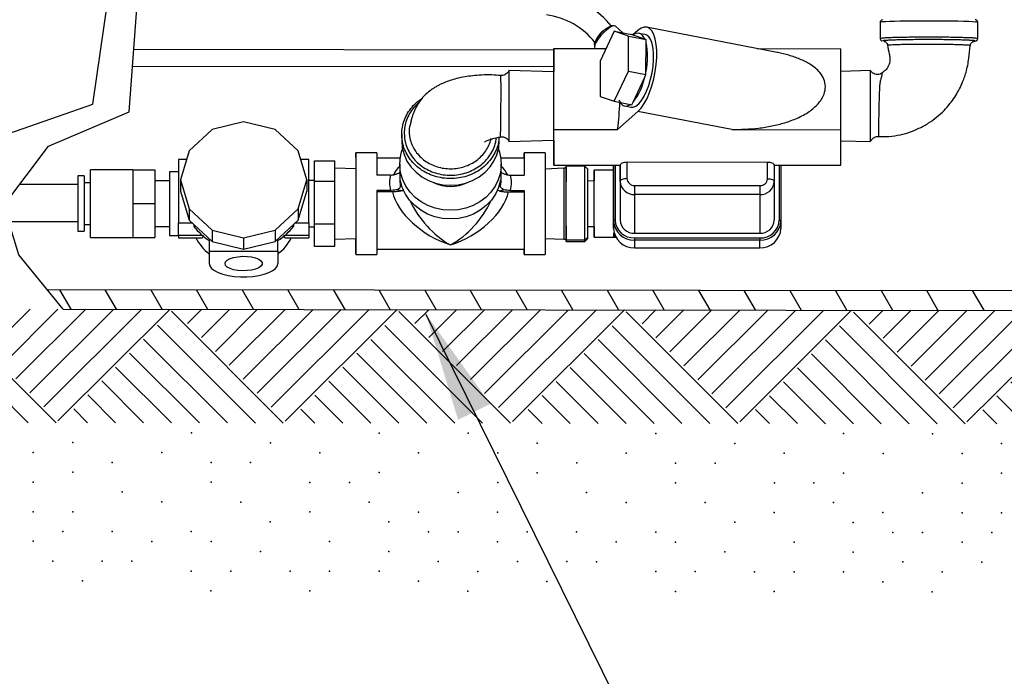
# Model space of a CAD drawing. Extents: x -143 to 2, y -145 to -36.
# Drawn here: x -38 to -25, y -77 to -69 of the extents above; entities that cross this region are included whole.
import ezdxf

# ---------------------------------------------------------------- set-up
doc = ezdxf.new("R2010")
doc.units = 0
doc.header["$LTSCALE"] = 1.5
doc.header["$MEASUREMENT"] = 0
doc.layers.get('0').update_dxf_attribs({"linetype": 'CONTINUOUS'})
doc.layers.add('DIM1', color=4, linetype='CONTINUOUS')
doc.styles.add('SIMPLEX', font='simplex')
doc.dimstyles.get("Standard").update_dxf_attribs({"dimtxt": 0.18, "dimasz": 0.18, "dimexe": 0.18, "dimexo": 0.0625, "dimgap": 0.09, "dimtad": 0, "dimtih": 1, "dimtoh": 1, "dimdec": 4, "dimzin": 0, "dimdsep": 46, "dimtxsty": 'Standard', "dimcen": 0.09, "dimadec": 0, "dimazin": 0, "dimtfac": 1, "dimtdec": 4, "dimtofl": 0, "dimtmove": 0, "dimatfit": 3, "dimfxl": 0, "dimtolj": 1, "dimtzin": 0, "dimarcsym": 0})

# ---------------------------------------------------------------- blocks, each defined once
blk = doc.blocks.new('HATCH1')
for p, q in [((0, 0.7071), (0.7071, 0)), ((0.1768, 0.7071), (0.7955, 0.0884)), ((0.3536, 0.7071), (0.8839, 0.1768)), ((0.5303, 0.7071), (0.9723, 0.2652)), ((0.7071, 0.7071), (1.0607, 0.3536)), ((0.8839, 0.7071), (1.149, 0.4419)), ((1.0607, 0.7071), (1.2374, 0.5303)), ((1.2374, 0.7071), (1.3258, 0.6187))]:
    blk.add_line(p, q)

msp = doc.modelspace()

# ---------------------------------------------------------------- linework, layer by layer
for p, q in [((-30.363, -68.836), (-30.394, -68.838)), ((-30.25, -68.926), (-30.344, -68.84)), ((-28.299, -69.175), (-29.95, -68.852)), ((-26.995, -68.794), (-26.995, -68.995)), ((-25.761, -68.995), (-25.761, -68.794)), ((-30.359, -68.904), (-30.538, -69.286)), ((-30.181, -68.966), (-30.359, -68.904)), ((-30.359, -68.904), (-30.136, -68.948)), ((-30.181, -69.41), (-30.181, -68.966)), ((-30.181, -68.966), (-29.957, -69.009)), ((-30.121, -68.953), (-30.136, -68.948)), ((-30.059, -68.894), (-30.124, -68.952)), ((-29.973, -69.004), (-30.121, -68.953)), ((-29.969, -68.947), (-30.047, -68.932)), ((-31.124, -69.124), (-30.463, -69.125)), ((-31.124, -69.124), (-31.124, -69.419)), ((-30.61, -69.076), (-30.61, -69.107)), ((-29.957, -69.009), (-29.973, -69.004)), ((-29.958, -69.414), (-29.957, -69.048)), ((-29.957, -69.048), (-29.957, -69.009)), ((-25.793, -69.029), (-25.797, -69.027)), ((-28.552, -69.125), (-27.494, -69.126)), ((-30.538, -69.286), (-30.538, -69.73)), ((-31.124, -69.419), (-31.691, -69.402)), ((-30.36, -69.791), (-30.181, -69.41)), ((-30.181, -69.41), (-29.958, -69.453)), ((-30.121, -69.802), (-29.973, -69.487)), ((-29.973, -69.487), (-29.958, -69.453)), ((-29.958, -69.453), (-29.958, -69.414)), ((-27.117, -69.404), (-27.494, -69.415)), ((-30.538, -69.73), (-30.36, -69.791)), ((-30.36, -69.791), (-30.137, -69.835)), ((-30.226, -69.851), (-30.149, -69.866)), ((-30.137, -69.835), (-30.121, -69.802)), ((-30.317, -70.151), (-30.059, -69.92)), ((-28.873, -70.151), (-30.059, -69.92)), ((-33.048, -70.21), (-33.048, -70.294)), ((-31.125, -70.6), (-31.124, -70.151)), ((-31.124, -70.151), (-30.317, -70.151)), ((-28.873, -70.151), (-27.495, -70.152)), ((-27.495, -70.601), (-27.495, -70.152)), ((-31.813, -70.294), (-31.813, -70.246)), ((-31.692, -70.301), (-31.124, -70.284)), ((-31.124, -70.284), (-31.125, -70.6)), ((-27.495, -70.291), (-27.117, -70.303)), ((-33.363, -70.445), (-33.627, -70.445)), ((-31.234, -70.446), (-31.498, -70.446)), ((-34.152, -71.629), (-34.152, -70.546)), ((-34.152, -70.547), (-33.895, -70.547)), ((-34.152, -71.628), (-34.152, -70.547)), ((-33.895, -70.803), (-33.895, -70.547)), ((-33.068, -70.513), (-33.363, -70.513)), ((-33.073, -70.588), (-33.073, -70.766)), ((-31.498, -70.514), (-31.794, -70.514)), ((-31.788, -70.766), (-31.788, -70.588)), ((-31.125, -70.6), (-30.284, -70.6)), ((-30.967, -70.628), (-30.967, -70.613)), ((-30.731, -70.613), (-30.967, -70.613)), ((-30.731, -70.613), (-30.699, -70.645)), ((-30.37, -70.6), (-30.37, -71.402)), ((-30.37, -71.306), (-30.37, -70.6)), ((-30.348, -70.6), (-30.349, -71.297)), ((-30.284, -70.807), (-30.284, -70.6)), ((-30.284, -70.6), (-30.284, -71.297)), ((-28.421, -70.565), (-30.198, -70.564)), ((-30.198, -70.564), (-30.198, -70.771)), ((-28.421, -70.772), (-28.421, -70.565)), ((-28.335, -70.601), (-27.495, -70.601)), ((-28.335, -70.601), (-28.335, -70.807)), ((-28.271, -71.298), (-28.271, -70.601)), ((-28.25, -70.601), (-28.25, -71.307)), ((-33.627, -70.646), (-33.895, -70.638)), ((-33.191, -70.726), (-33.363, -70.726)), ((-31.671, -70.726), (-31.498, -70.726)), ((-30.995, -70.639), (-31.234, -70.65)), ((-30.967, -70.639), (-30.995, -70.639)), ((-30.37, -70.665), (-30.612, -70.665)), ((-34.152, -70.803), (-33.895, -70.803)), ((-33.895, -71.344), (-33.895, -70.803)), ((-33.064, -70.867), (-33.064, -70.795)), ((-31.797, -70.868), (-31.797, -70.796)), ((-30.612, -70.8), (-30.699, -70.802)), ((-30.284, -70.807), (-30.284, -71.297)), ((-30.102, -70.858), (-28.518, -70.859)), ((-28.335, -70.807), (-28.336, -71.298)), ((-33.191, -70.92), (-33.364, -70.92)), ((-33.166, -70.938), (-33.364, -70.938)), ((-33.045, -70.925), (-33.1, -70.911)), ((-31.817, -70.926), (-31.762, -70.911)), ((-31.696, -70.939), (-31.498, -70.939)), ((-31.671, -70.921), (-31.498, -70.921)), ((-31.498, -70.939), (-31.498, -70.921)), ((-28.518, -70.973), (-30.102, -70.972)), ((-30.102, -70.972), (-30.102, -71.463)), ((-28.518, -70.973), (-28.518, -71.463)), ((-34.152, -71.344), (-33.895, -71.344)), ((-33.895, -71.628), (-33.895, -71.344)), ((-30.37, -71.402), (-30.37, -71.306)), ((-28.25, -71.307), (-28.25, -71.403)), ((-30.699, -71.375), (-30.612, -71.378)), ((-30.102, -71.463), (-28.518, -71.463)), ((-33.895, -71.537), (-33.628, -71.529)), ((-31.235, -71.527), (-30.995, -71.538)), ((-30.995, -71.538), (-30.967, -71.538)), ((-30.995, -71.538), (-30.995, -71.538)), ((-30.967, -71.565), (-30.967, -71.549)), ((-30.732, -71.549), (-30.967, -71.549)), ((-30.967, -71.565), (-30.732, -71.565)), ((-30.732, -71.549), (-30.699, -71.517)), ((-30.699, -71.532), (-30.732, -71.565)), ((-30.732, -71.565), (-30.732, -71.549)), ((-30.699, -71.517), (-30.699, -71.532)), ((-30.612, -71.512), (-30.341, -71.512)), ((-30.347, -71.502), (-30.347, -71.507)), ((-30.347, -71.507), (-30.347, -71.512)), ((-30.347, -71.507), (-30.344, -71.507)), ((-30.341, -71.512), (-30.347, -71.512)), ((-30.102, -71.521), (-28.518, -71.522)), ((-28.518, -71.55), (-30.102, -71.549)), ((-30.102, -71.549), (-30.102, -71.646)), ((-28.518, -71.646), (-28.518, -71.55)), ((-34.152, -71.628), (-33.895, -71.628)), ((-33.628, -71.73), (-33.364, -71.73)), ((-33.364, -71.662), (-31.499, -71.663)), ((-31.499, -71.731), (-31.235, -71.731)), ((-30.102, -71.646), (-28.518, -71.646)), ((-30.102, -71.646), (-30.102, -71.648)), ((-30.102, -71.648), (-28.518, -71.648)), ((-28.518, -71.646), (-28.518, -71.648)), ((-37.519, -72.174), (-15.581, -72.199)), ((-37.376, -72.178), (-37.233, -72.425)), ((-36.656, -72.425), (-36.798, -72.178)), ((-36.221, -72.179), (-36.079, -72.426)), ((-35.501, -72.427), (-35.644, -72.179)), ((-35.066, -72.18), (-34.924, -72.427)), ((-34.347, -72.428), (-34.489, -72.18)), ((-33.912, -72.181), (-33.769, -72.429)), ((-33.192, -72.429), (-33.335, -72.182)), ((-32.757, -72.182), (-32.614, -72.43)), ((-32.037, -72.431), (-32.18, -72.183)), ((-31.603, -72.183), (-31.46, -72.431)), ((-30.882, -72.432), (-31.025, -72.184)), ((-30.448, -72.184), (-30.305, -72.433)), ((-29.728, -72.433), (-29.871, -72.185)), ((-29.293, -72.186), (-29.15, -72.434)), ((-28.573, -72.434), (-28.716, -72.186)), ((-28.139, -72.187), (-27.996, -72.435)), ((-27.418, -72.436), (-27.561, -72.187)), ((-26.984, -72.188), (-26.841, -72.436)), ((-26.264, -72.437), (-26.407, -72.188)), ((-25.83, -72.189), (-25.686, -72.438)), ((-37.332, -72.425), (-15.582, -72.449))]:
    msp.add_line(p, q)
at = {"lineweight": -3}
for p, q in [((-35.048, -70.053), (-35.446, -70.151)), ((-34.649, -70.151), (-35.048, -70.053)), ((-35.446, -70.151), (-35.738, -70.42)), ((-34.357, -70.42), (-34.649, -70.151)), ((-35.738, -70.42), (-35.845, -70.787)), ((-34.25, -70.787), (-34.357, -70.42)), ((-35.872, -70.531), (-35.872, -70.931)), ((-35.771, -70.531), (-35.872, -70.531)), ((-34.224, -70.531), (-34.325, -70.531)), ((-34.224, -71.331), (-34.224, -70.531)), ((-37.065, -70.737), (-37.145, -70.737)), ((-37.145, -70.737), (-37.145, -71.438)), ((-37.065, -70.737), (-37.065, -71.438)), ((-36.451, -70.659), (-36.984, -70.659)), ((-36.984, -71.516), (-36.984, -70.659)), ((-36.451, -70.659), (-36.451, -70.873)), ((-36.451, -70.659), (-36.172, -70.659)), ((-36.172, -70.659), (-36.172, -71.087)), ((-35.872, -70.686), (-35.984, -70.686)), ((-35.984, -70.686), (-35.984, -71.457)), ((-37.145, -70.844), (-37.879, -70.844)), ((-36.984, -70.823), (-37.065, -70.823)), ((-35.984, -70.798), (-36.172, -70.798)), ((-35.845, -70.787), (-35.738, -71.154)), ((-35.845, -70.787), (-35.845, -70.931)), ((-34.357, -71.154), (-34.25, -70.787)), ((-34.25, -70.787), (-34.25, -70.931)), ((-34.152, -70.793), (-34.224, -70.793)), ((-36.451, -70.873), (-36.451, -71.087)), ((-35.872, -70.931), (-35.872, -71.331)), ((-35.845, -70.931), (-35.738, -71.298)), ((-34.357, -71.298), (-34.25, -70.931)), ((-36.451, -71.087), (-36.172, -71.087)), ((-36.451, -71.087), (-36.451, -71.301)), ((-36.172, -71.087), (-36.172, -71.516)), ((-35.738, -71.154), (-35.446, -71.422)), ((-35.738, -71.154), (-35.738, -71.298)), ((-34.649, -71.422), (-34.357, -71.154)), ((-34.357, -71.154), (-34.357, -71.298)), ((-37.145, -71.316), (-38.019, -71.316)), ((-37.065, -71.352), (-36.984, -71.352)), ((-36.451, -71.301), (-36.451, -71.516)), ((-35.872, -71.331), (-35.702, -71.331)), ((-35.872, -71.487), (-35.872, -71.331)), ((-35.738, -71.298), (-35.446, -71.566)), ((-35.678, -71.353), (-35.678, -71.375)), ((-34.649, -71.566), (-34.357, -71.298)), ((-34.418, -71.353), (-34.418, -71.375)), ((-34.393, -71.331), (-34.224, -71.331)), ((-34.224, -71.331), (-34.224, -71.487)), ((-37.145, -71.438), (-37.065, -71.438)), ((-36.172, -71.376), (-35.984, -71.376)), ((-35.984, -71.457), (-35.984, -71.489)), ((-35.984, -71.489), (-35.872, -71.489)), ((-35.872, -71.487), (-35.872, -71.522)), ((-35.872, -71.487), (-35.573, -71.487)), ((-35.446, -71.422), (-35.048, -71.521)), ((-35.446, -71.422), (-35.446, -71.566)), ((-35.048, -71.521), (-34.649, -71.422)), ((-34.649, -71.422), (-34.649, -71.566)), ((-34.522, -71.487), (-34.224, -71.487)), ((-34.224, -71.382), (-34.152, -71.382)), ((-34.224, -71.487), (-34.224, -71.522)), ((-36.984, -71.516), (-36.451, -71.516)), ((-36.451, -71.516), (-36.172, -71.516)), ((-35.872, -71.522), (-35.585, -71.522)), ((-35.482, -71.533), (-35.482, -71.689)), ((-35.446, -71.566), (-35.048, -71.665)), ((-35.048, -71.521), (-35.048, -71.665)), ((-35.048, -71.665), (-34.649, -71.566)), ((-34.613, -71.689), (-34.613, -71.533)), ((-34.51, -71.522), (-34.224, -71.522)), ((-35.482, -71.689), (-34.613, -71.689)), ((-35.482, -71.689), (-35.482, -71.846)), ((-34.613, -71.689), (-34.613, -71.846))]:
    msp.add_line(p, q, dxfattribs=at)
at = {"flags": 128}
for points in [[(-38.008, -72.424), (-38.581, -71.638), (-38.768, -71.012), (-38.204, -70.263), (-36.954, -69.827), (-36.765, -68.515), (-38.069, -67.43), (-37.716, -66.189), (-37.262, -65.702), (-36.948, -64.889), (-36.58, -64.417)], [(-37.332, -72.425), (-37.893, -71.737), (-38.08, -71.111), (-37.517, -70.362), (-36.494, -69.926), (-36.383, -68.387), (-37.523, -67.416), (-37.25, -66.231), (-36.801, -65.573), (-36.366, -64.896), (-35.823, -64.426)], [(-30.344, -68.84), (-30.359, -68.835), (-30.384, -68.841), (-30.417, -68.858), (-30.454, -68.886), (-30.493, -68.921), (-30.53, -68.961), (-30.563, -69.003), (-30.588, -69.044), (-30.604, -69.079), (-30.61, -69.107), (-30.604, -69.124), (-30.604, -69.125)], [(-30.61, -69.076), (-30.609, -69.065), (-30.598, -69.035), (-30.578, -68.999), (-30.55, -68.961), (-30.517, -68.923), (-30.481, -68.889), (-30.447, -68.862), (-30.416, -68.845), (-30.394, -68.838)], [(-30.059, -69.92), (-30.02, -69.877), (-29.981, -69.822), (-29.945, -69.756), (-29.912, -69.68), (-29.883, -69.597), (-29.859, -69.508), (-29.84, -69.417), (-29.827, -69.325), (-29.821, -69.236), (-29.821, -69.151), (-29.827, -69.073), (-29.84, -69.005), (-29.859, -68.947), (-29.883, -68.902), (-29.912, -68.87), (-29.945, -68.854), (-29.981, -68.852), (-30.019, -68.865), (-30.059, -68.894)], [(-25.761, -68.794), (-25.768, -68.791), (-25.791, -68.789), (-25.828, -68.786), (-25.879, -68.783), (-25.941, -68.781), (-26.015, -68.779), (-26.098, -68.778), (-26.187, -68.777), (-26.281, -68.776), (-26.378, -68.776), (-26.475, -68.776), (-26.569, -68.776), (-26.658, -68.778), (-26.741, -68.779), (-26.815, -68.781), (-26.877, -68.783), (-26.928, -68.786), (-26.965, -68.788), (-26.988, -68.791), (-26.995, -68.794)], [(-30.149, -69.866), (-30.12, -69.866), (-30.085, -69.852), (-30.05, -69.824), (-30.015, -69.782), (-29.981, -69.728), (-29.95, -69.664), (-29.922, -69.592), (-29.899, -69.513), (-29.88, -69.431), (-29.868, -69.349), (-29.861, -69.268), (-29.861, -69.192), (-29.868, -69.122), (-29.88, -69.062), (-29.898, -69.013), (-29.922, -68.976), (-29.949, -68.954), (-29.969, -68.947)], [(-29.973, -69.004), (-29.987, -68.979), (-30.002, -68.959), (-30.019, -68.944), (-30.037, -68.934), (-30.057, -68.93), (-30.077, -68.932), (-30.099, -68.94), (-30.121, -68.953)], [(-31.124, -70.151), (-31.124, -70.011), (-31.124, -69.874), (-31.124, -69.739), (-31.124, -69.608), (-31.124, -69.48), (-31.124, -69.357), (-31.124, -69.238), (-31.124, -69.124)], [(-27.495, -70.152), (-27.495, -70.012), (-27.495, -69.875), (-27.495, -69.741), (-27.494, -69.609), (-27.494, -69.481), (-27.494, -69.358), (-27.494, -69.239), (-27.494, -69.126)], [(-31.691, -69.402), (-31.691, -69.402), (-31.691, -69.412), (-31.691, -69.437), (-31.692, -69.477), (-31.692, -69.529), (-31.692, -69.592), (-31.692, -69.663), (-31.692, -69.742), (-31.692, -69.824), (-31.692, -69.907), (-31.692, -69.988), (-31.692, -70.064), (-31.692, -70.133), (-31.692, -70.193), (-31.692, -70.241), (-31.692, -70.276), (-31.692, -70.296), (-31.692, -70.301)], [(-27.117, -70.303), (-27.117, -70.303), (-27.117, -70.293), (-27.117, -70.267), (-27.117, -70.228), (-27.117, -70.176), (-27.117, -70.113), (-27.117, -70.042), (-27.117, -69.963), (-27.117, -69.881), (-27.117, -69.798), (-27.117, -69.717), (-27.117, -69.641), (-27.117, -69.572), (-27.117, -69.512), (-27.117, -69.464), (-27.117, -69.429), (-27.117, -69.409), (-27.117, -69.404)], [(-30.3, -69.779), (-30.286, -69.804), (-30.271, -69.824), (-30.254, -69.839), (-30.236, -69.849), (-30.216, -69.852), (-30.195, -69.85), (-30.174, -69.843), (-30.152, -69.83)], [(-33.048, -70.294), (-33.048, -70.294), (-33.04, -70.382), (-33.018, -70.467), (-32.981, -70.549), (-32.93, -70.624), (-32.867, -70.691), (-32.794, -70.748), (-32.711, -70.794), (-32.622, -70.827), (-32.527, -70.848), (-32.431, -70.855), (-32.334, -70.848), (-32.24, -70.828), (-32.151, -70.794), (-32.068, -70.748), (-31.994, -70.691), (-31.931, -70.624), (-31.881, -70.549), (-31.844, -70.468), (-31.821, -70.382), (-31.813, -70.294)], [(-33.627, -70.504), (-33.627, -70.47), (-33.627, -70.45), (-33.627, -70.445), (-33.627, -70.456), (-33.627, -70.481), (-33.627, -70.52), (-33.627, -70.573), (-33.627, -70.638), (-33.627, -70.713), (-33.627, -70.797), (-33.627, -70.888), (-33.627, -70.983), (-33.627, -71.081), (-33.628, -71.179), (-33.628, -71.275), (-33.628, -71.367), (-33.628, -71.452), (-33.628, -71.529), (-33.628, -71.595), (-33.628, -71.649), (-33.628, -71.69), (-33.628, -71.717), (-33.628, -71.729), (-33.628, -71.726), (-33.628, -71.709), (-33.628, -71.676), (-33.628, -71.63), (-33.628, -71.571), (-33.628, -71.529)], [(-33.363, -70.445), (-33.363, -70.446), (-33.363, -70.457), (-33.363, -70.484), (-33.363, -70.525), (-33.363, -70.58), (-33.363, -70.648), (-33.363, -70.726)], [(-32.431, -71.171), (-32.529, -71.165), (-32.625, -71.144), (-32.716, -71.111), (-32.801, -71.065), (-32.876, -71.008), (-32.942, -70.941), (-32.995, -70.866), (-33.035, -70.785), (-33.062, -70.699), (-33.073, -70.61), (-33.069, -70.521), (-33.05, -70.433), (-33.038, -70.396)], [(-31.824, -70.397), (-31.811, -70.434), (-31.793, -70.521), (-31.789, -70.611), (-31.8, -70.699), (-31.826, -70.785), (-31.867, -70.867), (-31.92, -70.942), (-31.985, -71.009), (-32.061, -71.065), (-32.146, -71.111), (-32.237, -71.144), (-32.333, -71.165), (-32.431, -71.171)], [(-31.498, -70.514), (-31.498, -70.505), (-31.498, -70.47), (-31.498, -70.451), (-31.498, -70.446), (-31.498, -70.458), (-31.498, -70.485), (-31.498, -70.526), (-31.498, -70.581), (-31.498, -70.648), (-31.498, -70.726)], [(-31.234, -70.446), (-31.234, -70.446), (-31.234, -70.457), (-31.234, -70.482), (-31.234, -70.521), (-31.234, -70.574), (-31.234, -70.639), (-31.234, -70.714), (-31.234, -70.798), (-31.234, -70.889), (-31.234, -70.984), (-31.235, -71.082), (-31.235, -71.18), (-31.235, -71.276), (-31.235, -71.368), (-31.235, -71.453), (-31.235, -71.529), (-31.235, -71.596), (-31.235, -71.65), (-31.235, -71.691), (-31.235, -71.718), (-31.235, -71.73), (-31.235, -71.731)], [(-31.498, -70.514), (-31.498, -70.52), (-31.498, -70.542), (-31.498, -70.578), (-31.498, -70.628), (-31.498, -70.691), (-31.498, -70.726)], [(-30.967, -71.549), (-30.967, -71.494), (-30.967, -71.425), (-30.967, -71.346), (-30.967, -71.26), (-30.967, -71.167), (-30.967, -71.072), (-30.967, -70.978), (-30.967, -70.887), (-30.967, -70.803), (-30.967, -70.727), (-30.967, -70.663), (-30.967, -70.613)], [(-30.732, -71.549), (-30.731, -71.494), (-30.731, -71.425), (-30.731, -71.347), (-30.731, -71.26), (-30.731, -71.167), (-30.731, -71.073), (-30.731, -70.978), (-30.731, -70.887), (-30.731, -70.803), (-30.731, -70.728), (-30.731, -70.663), (-30.731, -70.613)], [(-30.198, -70.564), (-30.215, -70.565), (-30.231, -70.567), (-30.246, -70.57), (-30.259, -70.575), (-30.27, -70.58), (-30.277, -70.586), (-30.282, -70.593), (-30.284, -70.6)], [(-28.335, -70.601), (-28.337, -70.594), (-28.342, -70.587), (-28.35, -70.581), (-28.36, -70.575), (-28.373, -70.571), (-28.388, -70.568), (-28.404, -70.566), (-28.421, -70.565)], [(-30.995, -70.639), (-30.995, -70.644), (-30.995, -70.665), (-30.995, -70.699), (-30.995, -70.747), (-30.995, -70.807), (-30.995, -70.876), (-30.995, -70.953), (-30.995, -71.034), (-30.995, -71.117), (-30.995, -71.199), (-30.995, -71.277), (-30.995, -71.349), (-30.995, -71.412), (-30.995, -71.464), (-30.995, -71.503), (-30.995, -71.528), (-30.995, -71.538)], [(-30.967, -70.628), (-30.967, -70.684), (-30.967, -70.752), (-30.967, -70.811)], [(-30.967, -71.538), (-30.967, -71.538), (-30.967, -71.528), (-30.967, -71.503), (-30.967, -71.464), (-30.967, -71.412), (-30.967, -71.349), (-30.967, -71.277), (-30.967, -71.199), (-30.967, -71.117), (-30.967, -71.034), (-30.967, -70.953), (-30.967, -70.876), (-30.967, -70.807), (-30.967, -70.747), (-30.967, -70.699), (-30.967, -70.665), (-30.967, -70.644), (-30.967, -70.639)], [(-30.699, -70.645), (-30.699, -70.693), (-30.699, -70.753), (-30.699, -70.824), (-30.699, -70.902), (-30.699, -70.986), (-30.699, -71.074), (-30.699, -71.161), (-30.699, -71.247), (-30.699, -71.327), (-30.699, -71.401), (-30.699, -71.465), (-30.699, -71.517)], [(-30.612, -70.666), (-30.612, -70.676), (-30.612, -70.701), (-30.612, -70.74), (-30.612, -70.791), (-30.612, -70.8)], [(-30.612, -71.378), (-30.612, -71.429), (-30.612, -71.471), (-30.612, -71.499), (-30.612, -71.511), (-30.612, -71.509), (-30.612, -71.491), (-30.612, -71.459), (-30.612, -71.414), (-30.612, -71.356), (-30.612, -71.289), (-30.612, -71.215), (-30.612, -71.136), (-30.612, -71.056), (-30.612, -70.977), (-30.612, -70.901), (-30.612, -70.833), (-30.612, -70.774), (-30.612, -70.726), (-30.612, -70.691), (-30.612, -70.671), (-30.612, -70.666), (-30.612, -70.666)], [(-31.797, -70.796), (-31.822, -70.884), (-31.861, -70.968), (-31.914, -71.045), (-31.979, -71.113), (-32.056, -71.172), (-32.141, -71.219), (-32.234, -71.254), (-32.331, -71.275), (-32.431, -71.282), (-32.531, -71.275), (-32.628, -71.254), (-32.721, -71.219), (-32.806, -71.172), (-32.883, -71.113), (-32.948, -71.044), (-33.001, -70.967), (-33.04, -70.883), (-33.064, -70.795)], [(-30.612, -71.378), (-30.612, -71.375), (-30.612, -71.357), (-30.612, -71.325), (-30.612, -71.281), (-30.612, -71.226), (-30.612, -71.163), (-30.612, -71.097), (-30.612, -71.03), (-30.612, -70.966), (-30.612, -70.909), (-30.612, -70.862), (-30.612, -70.827), (-30.612, -70.806), (-30.612, -70.8)], [(-30.198, -70.771), (-30.215, -70.772), (-30.231, -70.774), (-30.246, -70.777), (-30.259, -70.781), (-30.27, -70.787), (-30.278, -70.793), (-30.282, -70.8), (-30.284, -70.807)], [(-30.102, -70.858), (-30.102, -70.874), (-30.102, -70.891), (-30.102, -70.908), (-30.102, -70.924), (-30.102, -70.939), (-30.102, -70.952), (-30.102, -70.964), (-30.102, -70.972)], [(-28.518, -70.859), (-28.518, -70.875), (-28.518, -70.892), (-28.518, -70.908), (-28.518, -70.925), (-28.518, -70.94), (-28.518, -70.953), (-28.518, -70.964), (-28.518, -70.973)], [(-28.421, -70.772), (-28.404, -70.772), (-28.388, -70.774), (-28.374, -70.778), (-28.361, -70.782), (-28.35, -70.788), (-28.342, -70.794), (-28.337, -70.8), (-28.335, -70.807)], [(-33.364, -70.92), (-33.364, -71.019), (-33.364, -71.119), (-33.364, -71.218), (-33.364, -71.314), (-33.364, -71.405), (-33.364, -71.488), (-33.364, -71.561), (-33.364, -71.623), (-33.364, -71.671), (-33.364, -71.706), (-33.364, -71.726), (-33.364, -71.73)], [(-31.498, -70.921), (-31.498, -71.019), (-31.498, -71.119), (-31.499, -71.219), (-31.499, -71.315), (-31.499, -71.405), (-31.499, -71.488), (-31.499, -71.561), (-31.499, -71.623), (-31.499, -71.672), (-31.499, -71.707), (-31.499, -71.726), (-31.499, -71.73), (-31.499, -71.719), (-31.499, -71.692), (-31.499, -71.663)], [(-31.498, -70.939), (-31.498, -71.032), (-31.498, -71.127), (-31.499, -71.22), (-31.499, -71.31), (-31.499, -71.394), (-31.499, -71.47), (-31.499, -71.535), (-31.499, -71.589), (-31.499, -71.628), (-31.499, -71.653), (-31.499, -71.663), (-31.499, -71.663)], [(-30.967, -71.367), (-30.967, -71.374), (-30.967, -71.45), (-30.967, -71.514), (-30.967, -71.565)], [(-30.363, -71.512), (-30.363, -71.5), (-30.363, -71.473), (-30.363, -71.459)], [(-30.357, -71.476), (-30.357, -71.495), (-30.357, -71.506)], [(-30.102, -71.521), (-30.102, -71.525), (-30.102, -71.529), (-30.102, -71.533), (-30.102, -71.537), (-30.102, -71.541), (-30.102, -71.545), (-30.102, -71.547), (-30.102, -71.549)], [(-28.518, -71.522), (-28.518, -71.526), (-28.518, -71.53), (-28.518, -71.534), (-28.518, -71.538), (-28.518, -71.542), (-28.518, -71.545), (-28.518, -71.548), (-28.518, -71.55)]]:
    msp.add_lwpolyline(points, dxfattribs=at)
at = {"lineweight": -3, "flags": 128}
for points in [[(-35.482, -71.846), (-35.475, -71.877), (-35.453, -71.907), (-35.417, -71.935), (-35.369, -71.96), (-35.31, -71.982), (-35.241, -71.998), (-35.167, -72.009), (-35.088, -72.015), (-35.008, -72.015), (-34.929, -72.009), (-34.854, -71.998), (-34.786, -71.982), (-34.727, -71.96), (-34.678, -71.935), (-34.643, -71.907), (-34.621, -71.877), (-34.613, -71.846)], [(-35.283, -71.846), (-35.276, -71.823), (-35.254, -71.802), (-35.219, -71.783), (-35.174, -71.768), (-35.12, -71.759), (-35.063, -71.754), (-35.004, -71.756), (-34.947, -71.763), (-34.898, -71.775), (-34.857, -71.792), (-34.829, -71.812), (-34.814, -71.834), (-34.814, -71.858), (-34.829, -71.88), (-34.857, -71.9), (-34.898, -71.917), (-34.947, -71.929), (-35.004, -71.936), (-35.063, -71.938), (-35.12, -71.934), (-35.174, -71.924), (-35.219, -71.909), (-35.254, -71.89), (-35.276, -71.869), (-35.283, -71.846)]]:
    msp.add_lwpolyline(points, dxfattribs=at)
for centre, radius, start, end in [((-30.447, -69.008), 0.117, 113.5866, 161.8664), ((-30.806, -69.231), 0.868, 347.8087, 12.1491), ((-30.703, -69.337), 0.745, 321.401, 348.4084), ((-32.431, -70.382), 0.488, 243.9699, 295.9738), ((-30.11, -70.798), 0.174, 182.8572, 272.5933), ((-30.106, -70.766), 0.0923, 182.8535, 272.596), ((-28.51, -70.799), 0.174, 267.3614, 357.1008), ((-28.513, -70.767), 0.0923, 267.3619, 357.0984), ((-30.353, -71.317), 0.02, 77.2319, 148.0889), ((-30.114, -71.293), 0.256, 182.8584, 272.5925), ((-30.113, -71.285), 0.236, 182.857, 272.5934), ((-30.11, -71.289), 0.174, 182.8573, 272.5933), ((-28.51, -71.289), 0.174, 267.3615, 357.1008), ((-28.507, -71.286), 0.236, 267.3626, 357.0987), ((-28.506, -71.294), 0.256, 267.3623, 357.0996), ((-28.267, -71.318), 0.02, 31.8437, 102.733), ((-30.114, -71.39), 0.256, 182.8584, 272.5925), ((-28.506, -71.39), 0.256, 267.3623, 357.0996), ((-30.363, -71.506), 0.00535, 269.9492, 359.8801)]:
    msp.add_arc(centre, radius, start, end)
at = {"lineweight": -3}
for centre, radius, start, end in [((-35.088, -70.931), 0.738, 217.0044, 237.7363), ((-35.007, -70.931), 0.738, 302.2637, 322.9956), ((-35.099, -71.234), 0.623, 207.5356, 232.0461), ((-34.997, -71.234), 0.623, 307.9539, 332.4644)]:
    msp.add_arc(centre, radius, start, end, dxfattribs=at)
for centre, major_axis, ratio, start_param, end_param in [((-31.344, -70.558), (0.534, 2.263), 0.405072, 4.987696, 5.147103), ((-32.431, -71.088), (-0.708, 0.391), 0.594265, 6.06702, 6.331387), ((-32.431, -71.088), (-0.709, -0.39), 0.594262, 3.08856, 3.357669), ((-32.431, -71.088), (-0.715, 0.467), 0.61666, 0.215617, 0.550514), ((-32.431, -71.088), (-0.715, -0.467), 0.616663, 2.591174, 2.92607), ((-32.431, -71.088), (-0.542, 0.585), 0.589274, 0.566542, 0.734101), ((-32.431, -71.088), (0.542, 0.585), 0.589305, 5.549192, 5.716528), ((-32.431, -71.088), (-0.708, 0.391), 0.594265, 0.484046, 1.887395), ((-32.431, -71.088), (-0.709, -0.39), 0.594262, 1.25428, 2.657628), ((-32.431, -71.088), (-0.485, 0.542), 0.565667, 1.047182, 2.134139), ((-32.431, -71.088), (0.486, 0.542), 0.5657, 4.149152, 5.235997)]:
    msp.add_ellipse(centre, major_axis=major_axis, ratio=ratio, start_param=start_param, end_param=end_param)
for points, knots in [([(-26.965, -68.759), (-26.965, -68.759), (-26.968, -68.76), (-26.973, -68.761), (-26.983, -68.767), (-26.992, -68.777), (-26.995, -68.787), (-26.995, -68.793), (-26.995, -68.794)], [0, 0, 0, 0, 0.057941, 0.440226, 0.634195, 0.795402, 0.960565, 1, 1, 1, 1]), ([(-25.761, -68.795), (-25.761, -68.793), (-25.76, -68.788), (-25.764, -68.778), (-25.771, -68.769), (-25.778, -68.765), (-25.784, -68.761), (-25.788, -68.76), (-25.791, -68.76), (-25.792, -68.759)], [0, 0, 0, 0, 0.049097, 0.205776, 0.338044, 0.467463, 0.622574, 0.890275, 1, 1, 1, 1]), ([(-26.995, -68.994), (-26.995, -68.994), (-26.996, -68.999), (-26.993, -69.008), (-26.987, -69.018), (-26.98, -69.024), (-26.977, -69.025), (-26.975, -69.026)], [0, 0, 0, 0, 0.010294, 0.300536, 0.534852, 0.756314, 1, 1, 1, 1]), ([(-26.994, -68.995), (-26.994, -68.994), (-26.996, -68.993), (-26.983, -68.991), (-26.952, -68.988), (-26.905, -68.985), (-26.842, -68.982), (-26.766, -68.98), (-26.68, -68.979), (-26.584, -68.977), (-26.483, -68.977), (-26.379, -68.976), (-26.275, -68.977), (-26.174, -68.977), (-26.078, -68.979), (-25.991, -68.981), (-25.916, -68.983), (-25.853, -68.985), (-25.805, -68.988), (-25.769, -68.991), (-25.764, -68.994), (-25.761, -68.995)], [0, 0, 0, 0, 0.016147, 0.069851, 0.123554, 0.177257, 0.230962, 0.284665, 0.338367, 0.392072, 0.445776, 0.49948, 0.553183, 0.606887, 0.660589, 0.714293, 0.767996, 0.821701, 0.875404, 0.929108, 1, 1, 1, 1]), ([(-25.788, -69.029), (-25.786, -69.029), (-25.783, -69.027), (-25.774, -69.023), (-25.765, -69.013), (-25.76, -69.001), (-25.76, -68.989), (-25.763, -68.984), (-25.763, -68.983)], [0, 0, 0, 0, 0.269401, 0.468383, 0.626965, 0.791652, 0.958407, 1, 1, 1, 1]), ([(-27.026, -70.237), (-26.979, -70.238), (-26.883, -70.24), (-26.744, -70.219), (-26.617, -70.183), (-26.497, -70.133), (-26.384, -70.07), (-26.278, -69.993), (-26.188, -69.91), (-26.114, -69.826), (-26.053, -69.742), (-26.002, -69.656), (-25.952, -69.552), (-25.902, -69.416), (-25.872, -69.255), (-25.861, -69.142), (-25.856, -69.088)], [0, 0, 0, 0, 0.077121, 0.157484, 0.229018, 0.293196, 0.369372, 0.44037, 0.507014, 0.568875, 0.624892, 0.676317, 0.732707, 0.813162, 0.912407, 1, 1, 1, 1]), ([(-26.902, -69.08), (-26.896, -69.118), (-26.888, -69.172), (-26.868, -69.248), (-26.874, -69.302), (-26.893, -69.351), (-26.921, -69.394), (-26.952, -69.422), (-26.972, -69.435), (-26.973, -69.435)], [0, 0, 0, 0, 0.291926, 0.420047, 0.595905, 0.691216, 0.819042, 0.988571, 1, 1, 1, 1]), ([(-25.797, -69.027), (-25.799, -69.026), (-25.804, -69.024), (-25.837, -69.022), (-25.882, -69.019), (-25.942, -69.017), (-26.015, -69.015), (-26.098, -69.013), (-26.189, -69.012), (-26.285, -69.011), (-26.384, -69.011), (-26.482, -69.011), (-26.578, -69.012), (-26.668, -69.013), (-26.75, -69.015), (-26.821, -69.017), (-26.88, -69.019), (-26.924, -69.022), (-26.954, -69.024), (-26.958, -69.026), (-26.966, -69.028), (-26.961, -69.029), (-26.96, -69.03), (-26.96, -69.03)], [0, 0, 0, 0, 0.052766, 0.105737, 0.158709, 0.211682, 0.264655, 0.31763, 0.370604, 0.423585, 0.476562, 0.529544, 0.582527, 0.635509, 0.68849, 0.741471, 0.794452, 0.847428, 0.900404, 0.945444, 0.953376, 0.986804, 1, 1, 1, 1]), ([(-26.945, -69.033), (-26.945, -69.033), (-26.943, -69.033), (-26.935, -69.036), (-26.922, -69.045), (-26.909, -69.061), (-26.901, -69.076), (-26.902, -69.085), (-26.902, -69.086)], [0, 0, 0, 0, 0.13986, 0.326604, 0.50381, 0.724886, 0.970466, 1, 1, 1, 1]), ([(-25.859, -69.088), (-25.86, -69.087), (-25.86, -69.085), (-25.887, -69.082), (-25.924, -69.08), (-25.975, -69.078), (-26.037, -69.076), (-26.109, -69.074), (-26.188, -69.073), (-26.273, -69.072), (-26.361, -69.071), (-26.449, -69.071), (-26.535, -69.072), (-26.617, -69.073), (-26.693, -69.074), (-26.759, -69.076), (-26.814, -69.078), (-26.857, -69.08), (-26.886, -69.082), (-26.901, -69.084), (-26.9, -69.086), (-26.899, -69.086)], [0, 0, 0, 0, 0.060317, 0.113885, 0.167453, 0.221021, 0.274589, 0.328168, 0.381745, 0.435336, 0.488929, 0.54253, 0.596132, 0.649737, 0.703341, 0.75694, 0.810539, 0.864124, 0.917709, 0.971281, 1, 1, 1, 1]), ([(-25.855, -69.089), (-25.854, -69.083), (-25.853, -69.07), (-25.843, -69.054), (-25.831, -69.043), (-25.821, -69.037), (-25.814, -69.034), (-25.81, -69.032), (-25.809, -69.032), (-25.809, -69.032)], [0, 0, 0, 0, 0.139352, 0.303986, 0.443752, 0.564673, 0.677392, 0.816113, 1, 1, 1, 1]), ([(-25.813, -69.033), (-25.808, -69.032), (-25.799, -69.031), (-25.797, -69.03), (-25.794, -69.029), (-25.793, -69.029)], [0, 0, 0, 0, 0.3810829, 0.669009, 1, 1, 1, 1]), ([(-28.873, -70.151), (-28.76, -70.148), (-28.59, -70.143), (-28.366, -70.107), (-28.201, -70.066), (-28.04, -70.008), (-27.896, -69.93), (-27.795, -69.845), (-27.735, -69.767), (-27.698, -69.693), (-27.683, -69.605), (-27.703, -69.51), (-27.751, -69.432), (-27.814, -69.37), (-27.897, -69.311), (-28.01, -69.255), (-28.149, -69.209), (-28.246, -69.184), (-28.297, -69.175), (-28.299, -69.175)], [0, 0, 0, 0, 0.1478373, 0.223333, 0.2987825, 0.3727109, 0.4482895, 0.5149537, 0.5481695, 0.5825621, 0.6287272, 0.6749285, 0.7215879, 0.7600892, 0.7996499, 0.8650999, 0.9322025, 0.996734, 1, 1, 1, 1]), ([(-31.794, -69.466), (-31.832, -69.463), (-31.915, -69.457), (-32.034, -69.459), (-32.147, -69.468), (-32.253, -69.482), (-32.349, -69.502), (-32.436, -69.528), (-32.502, -69.553), (-32.552, -69.575), (-32.593, -69.596), (-32.639, -69.623), (-32.698, -69.664), (-32.771, -69.728), (-32.845, -69.819), (-32.897, -69.925), (-32.922, -70.006), (-32.933, -70.043)], [0, 0, 0, 0, 0.071647, 0.153104, 0.226011, 0.291935, 0.368672, 0.432627, 0.487979, 0.524452, 0.55659, 0.58863, 0.638879, 0.710093, 0.801405, 0.907886, 1, 1, 1, 1]), ([(-31.802, -70.242), (-31.802, -70.242), (-31.8, -70.246), (-31.798, -70.222), (-31.795, -70.153), (-31.793, -70.048), (-31.792, -69.923), (-31.792, -69.79), (-31.791, -69.665), (-31.792, -69.56), (-31.792, -69.492), (-31.793, -69.461), (-31.794, -69.468), (-31.794, -69.469)], [0, 0, 0, 0, 0.0010134, 0.1184223, 0.2287912, 0.3374882, 0.4453571, 0.5526531, 0.6595742, 0.7663247, 0.8731136, 0.9801441, 1, 1, 1, 1]), ([(-31.694, -69.408), (-31.697, -69.413), (-31.704, -69.428), (-31.724, -69.447), (-31.753, -69.462), (-31.778, -69.468), (-31.791, -69.465), (-31.793, -69.465)], [0, 0, 0, 0, 0.1446829, 0.4086498, 0.6662286, 0.9495785, 1, 1, 1, 1]), ([(-26.971, -69.434), (-26.979, -69.439), (-26.997, -69.45), (-27.03, -69.455), (-27.063, -69.45), (-27.089, -69.436), (-27.106, -69.42), (-27.114, -69.409), (-27.117, -69.404)], [0, 0, 0, 0, 0.171538, 0.378454, 0.587488, 0.755248, 0.897545, 1, 1, 1, 1]), ([(-26.971, -69.434), (-26.971, -69.436), (-26.972, -69.439), (-26.975, -69.467), (-26.986, -69.503), (-26.999, -69.55), (-27.003, -69.607), (-27.008, -69.692), (-27.011, -69.808), (-27.014, -69.947), (-27.016, -70.07), (-27.017, -70.166), (-27.017, -70.228), (-27.017, -70.233), (-27.017, -70.236)], [0, 0, 0, 0, 0.082003, 0.125911, 0.184139, 0.242555, 0.305227, 0.367855, 0.482617, 0.590498, 0.696745, 0.802182, 0.90706, 1, 1, 1, 1]), ([(-33.048, -70.21), (-33.046, -70.179), (-33.043, -70.117), (-33.017, -70.027), (-32.976, -69.941), (-32.919, -69.863), (-32.856, -69.799), (-32.807, -69.768), (-32.787, -69.754)], [0, 0, 0, 0, 0.173825, 0.34765, 0.521476, 0.6953, 0.872351, 1, 1, 1, 1]), ([(-32.833, -69.811), (-32.855, -69.831), (-32.899, -69.872), (-32.95, -69.947), (-32.989, -70.028), (-33.012, -70.112), (-33.015, -70.168), (-33.016, -70.196)], [0, 0, 0, 0, 0.192931, 0.400877, 0.608821, 0.804411, 1, 1, 1, 1]), ([(-32.929, -70.045), (-32.938, -70.075), (-32.96, -70.146), (-32.95, -70.247), (-32.922, -70.338), (-32.885, -70.41), (-32.834, -70.476), (-32.772, -70.534), (-32.7, -70.58), (-32.621, -70.616), (-32.536, -70.639), (-32.448, -70.648), (-32.36, -70.644), (-32.273, -70.627), (-32.192, -70.596), (-32.116, -70.554), (-32.05, -70.501), (-31.994, -70.438), (-31.952, -70.368), (-31.927, -70.309), (-31.921, -70.274), (-31.92, -70.265)], [0, 0, 0, 0, 0.062382, 0.142815, 0.195264, 0.247713, 0.300162, 0.352611, 0.40507, 0.457528, 0.51, 0.562473, 0.614955, 0.667437, 0.719921, 0.772406, 0.824885, 0.877364, 0.92983, 0.982296, 1, 1, 1, 1]), ([(-31.815, -70.246), (-31.818, -70.275), (-31.825, -70.336), (-31.857, -70.424), (-31.904, -70.508), (-31.967, -70.584), (-32.043, -70.65), (-32.129, -70.703), (-32.225, -70.742), (-32.326, -70.765), (-32.43, -70.774), (-32.534, -70.766), (-32.635, -70.742), (-32.731, -70.703), (-32.818, -70.651), (-32.893, -70.585), (-32.956, -70.509), (-33.004, -70.425), (-33.04, -70.325), (-33.045, -70.252), (-33.048, -70.21)], [0, 0, 0, 0, 0.050537, 0.105356, 0.160174, 0.214994, 0.269812, 0.32463, 0.379449, 0.434268, 0.489087, 0.543906, 0.598725, 0.653542, 0.708361, 0.763179, 0.817999, 0.872817, 0.927636, 1, 1, 1, 1]), ([(-33.016, -70.196), (-33.013, -70.237), (-33.008, -70.308), (-32.972, -70.404), (-32.927, -70.484), (-32.866, -70.555), (-32.794, -70.617), (-32.711, -70.666), (-32.62, -70.702), (-32.524, -70.724), (-32.425, -70.731), (-32.327, -70.722), (-32.231, -70.699), (-32.141, -70.661), (-32.059, -70.611), (-31.988, -70.548), (-31.929, -70.476), (-31.885, -70.395), (-31.858, -70.32), (-31.852, -70.272), (-31.85, -70.254)], [0, 0, 0, 0, 0.075948, 0.131556, 0.187164, 0.242772, 0.298381, 0.353992, 0.409603, 0.46522, 0.520834, 0.576452, 0.632071, 0.687689, 0.743307, 0.798925, 0.854542, 0.910154, 0.965766, 1, 1, 1, 1]), ([(-32, -70.305), (-32, -70.306), (-32.001, -70.308), (-31.98, -70.296), (-31.941, -70.28), (-31.882, -70.258), (-31.828, -70.248), (-31.802, -70.244)], [0, 0, 0, 0, 0.12702, 0.2529828, 0.4537734, 0.7382067, 1, 1, 1, 1]), ([(-31.802, -70.243), (-31.793, -70.241), (-31.773, -70.238), (-31.744, -70.247), (-31.719, -70.263), (-31.703, -70.28), (-31.696, -70.292), (-31.694, -70.298)], [0, 0, 0, 0, 0.201785, 0.465473, 0.677942, 0.858453, 1, 1, 1, 1]), ([(-27.114, -70.297), (-27.114, -70.295), (-27.11, -70.286), (-27.097, -70.268), (-27.073, -70.249), (-27.044, -70.238), (-27.025, -70.239), (-27.017, -70.239)], [0, 0, 0, 0, 0.0479715, 0.2453242, 0.5338913, 0.8104671, 1, 1, 1, 1]), ([(-33.191, -70.726), (-33.176, -70.725), (-33.146, -70.723), (-33.116, -70.714), (-33.103, -70.707), (-33.1, -70.705)], [0, 0, 0, 0, 0.445701, 0.891454, 1, 1, 1, 1]), ([(-33.1, -70.705), (-33.09, -70.702), (-33.078, -70.698), (-33.074, -70.691), (-33.073, -70.69)], [0, 0, 0, 0, 0.8149278, 1, 1, 1, 1]), ([(-31.79, -70.691), (-31.784, -70.695), (-31.776, -70.701), (-31.764, -70.705), (-31.762, -70.706)], [0, 0, 0, 0, 0.804186, 1, 1, 1, 1]), ([(-31.762, -70.706), (-31.75, -70.711), (-31.727, -70.721), (-31.693, -70.726), (-31.675, -70.726), (-31.671, -70.726)], [0, 0, 0, 0, 0.441656, 0.883092, 1, 1, 1, 1]), ([(-33.064, -70.867), (-33.066, -70.874), (-33.069, -70.887), (-33.086, -70.902), (-33.098, -70.909), (-33.1, -70.911)], [0, 0, 0, 0, 0.445681, 0.891456, 1, 1, 1, 1]), ([(-31.762, -70.911), (-31.771, -70.905), (-31.789, -70.893), (-31.797, -70.877), (-31.797, -70.869), (-31.797, -70.868)], [0, 0, 0, 0, 0.441645, 0.883092, 1, 1, 1, 1]), ([(-33.1, -70.911), (-33.112, -70.913), (-33.135, -70.918), (-33.169, -70.92), (-33.187, -70.92), (-33.191, -70.92)], [0, 0, 0, 0, 0.441656, 0.883092, 1, 1, 1, 1]), ([(-33.045, -70.925), (-33.053, -70.927), (-33.076, -70.932), (-33.118, -70.937), (-33.152, -70.938), (-33.166, -70.938)], [0, 0, 0, 0, 0.2386476, 0.6759073, 1, 1, 1, 1]), ([(-33.045, -70.925), (-33.037, -70.921), (-33.028, -70.916), (-33.023, -70.91), (-33.022, -70.909)], [0, 0, 0, 0, 0.802266, 1, 1, 1, 1]), ([(-31.817, -70.926), (-31.825, -70.922), (-31.833, -70.916), (-31.838, -70.911), (-31.839, -70.91)], [0, 0, 0, 0, 0.834976, 1, 1, 1, 1]), ([(-31.817, -70.926), (-31.809, -70.928), (-31.786, -70.933), (-31.744, -70.938), (-31.71, -70.938), (-31.696, -70.939)], [0, 0, 0, 0, 0.238626, 0.675934, 1, 1, 1, 1]), ([(-31.671, -70.921), (-31.686, -70.92), (-31.716, -70.92), (-31.745, -70.915), (-31.759, -70.912), (-31.762, -70.911)], [0, 0, 0, 0, 0.445654, 0.891453, 1, 1, 1, 1]), ([(-30.347, -71.512), (-30.349, -71.512), (-30.352, -71.512), (-30.357, -71.512), (-30.361, -71.512), (-30.363, -71.512), (-30.363, -71.512), (-30.363, -71.512)], [0, 0, 0, 0, 0.213417, 0.427272, 0.642185, 0.857804, 1, 1, 1, 1]), ([(-30.357, -71.506), (-30.357, -71.506), (-30.357, -71.507), (-30.356, -71.507), (-30.354, -71.507), (-30.35, -71.507), (-30.348, -71.507), (-30.347, -71.507)], [0, 0, 0, 0, 0.141377, 0.35605, 0.570614, 0.785378, 1, 1, 1, 1])]:
    msp.add_open_spline(points, degree=3, knots=knots)
for points, knots in [([(-35.585, -71.52), (-35.581, -71.521), (-35.57, -71.522), (-35.559, -71.511), (-35.557, -71.495), (-35.556, -71.487)], [0, 0, 0, 0, 0.227315, 0.613876, 1, 1, 1, 1]), ([(-34.539, -71.487), (-34.537, -71.502), (-34.533, -71.523), (-34.515, -71.519), (-34.51, -71.518)], [0, 0, 0, 0, 0.722318, 1, 1, 1, 1])]:
    msp.add_open_spline(points, degree=3, knots=knots, dxfattribs=at)
for p in [(-35.708, -73.989), (-33.333, -73.992), (-32.208, -73.993), (-29.833, -73.996), (-27.458, -73.998), (-26.333, -74), (-37.209, -74.112), (-34.709, -74.115), (-31.334, -74.119), (-28.834, -74.122), (-25.459, -74.125), (-37.709, -74.237), (-36.084, -74.239), (-34.084, -74.241), (-32.834, -74.242), (-31.834, -74.243), (-30.209, -74.245), (-28.209, -74.247), (-26.959, -74.249), (-25.959, -74.25), (-36.709, -74.363), (-35.459, -74.364), (-34.959, -74.365), (-30.834, -74.369), (-29.584, -74.371), (-29.084, -74.371), (-37.209, -74.487), (-33.334, -74.492), (-31.334, -74.494), (-27.459, -74.498), (-25.459, -74.5), (-37.709, -74.612), (-35.459, -74.614), (-34.209, -74.616), (-33.709, -74.616), (-31.834, -74.618), (-29.584, -74.621), (-28.334, -74.622), (-27.834, -74.623), (-25.959, -74.625), (-36.584, -74.738), (-32.334, -74.743), (-30.709, -74.745), (-26.459, -74.749), (-36.084, -74.864), (-35.084, -74.865), (-33.459, -74.867), (-30.209, -74.87), (-29.209, -74.871), (-27.584, -74.873), (-37.71, -74.987), (-37.21, -74.987), (-34.21, -74.991), (-32.835, -74.992), (-31.835, -74.993), (-28.335, -74.997), (-26.96, -74.999), (-25.96, -75), (-25.46, -75), (-34.71, -75.115), (-33.21, -75.117), (-28.835, -75.122), (-27.335, -75.123), (-37.335, -75.237), (-36.71, -75.238), (-35.71, -75.239), (-32.71, -75.242), (-32.335, -75.243), (-31.46, -75.244), (-30.835, -75.244), (-29.835, -75.246), (-26.835, -75.249), (-26.46, -75.249), (-25.585, -75.25), (-37.71, -75.362), (-36.21, -75.363), (-35.46, -75.364), (-33.96, -75.366), (-31.835, -75.368), (-30.335, -75.37), (-29.585, -75.371), (-28.085, -75.373), (-25.96, -75.375), (-34.835, -75.49), (-33.21, -75.492), (-28.96, -75.497), (-27.335, -75.498), (-37.46, -75.612), (-36.835, -75.613), (-36.46, -75.613), (-32.585, -75.618), (-31.585, -75.619), (-30.96, -75.619), (-30.585, -75.62), (-26.71, -75.624), (-25.71, -75.625), (-35.71, -75.739), (-35.21, -75.74), (-34.46, -75.74), (-33.96, -75.741), (-33.335, -75.742), (-32.085, -75.743), (-29.835, -75.746), (-29.335, -75.746), (-28.585, -75.747), (-28.085, -75.748), (-27.46, -75.748), (-26.21, -75.75), (-37.086, -75.862), (-32.836, -75.867), (-31.211, -75.869), (-26.961, -75.874), (-35.461, -75.989), (-34.211, -75.991), (-34.211, -75.991), (-32.211, -75.993), (-32.211, -75.993), (-29.586, -75.996), (-28.336, -75.997), (-28.336, -75.997), (-26.336, -76), (-26.336, -76)]:
    msp.add_point(p)
at = {"layer": 'DIM1', "color": 0}
for p, q in [((-31.124, -69.144), (-36.437, -69.138)), ((-31.124, -69.357), (-36.453, -69.351))]:
    msp.add_line(p, q, dxfattribs=at)
for centre in [(-31.129, -69.406), (-31.334, -69.618)]:
    msp.add_arc(centre, 0.926, 37.8391, 82.7915, dxfattribs=at)

# ---------------------------------------------------------------- block references
at = {"yscale": 1.999999999999999}
for p, xscale, rotation in [((-37.419, -72.448), 1.999999999999998, 179.9357588476866), ((-35.983, -73.84), -1.999999999999998, 359.9357588476865), ((-34.544, -72.451), 1.999999999999998, 179.9357588476866), ((-33.108, -73.844), -1.999999999999998, 359.9357588476865), ((-31.669, -72.454), 1.999999999999998, 179.9357588476866), ((-30.233, -73.847), -1.999999999999998, 359.9357588476865), ((-28.794, -72.458), 1.999999999999998, 179.9357588476866), ((-27.358, -73.85), -1.999999999999998, 359.9357588476865), ((-25.919, -72.461), 1.999999999999998, 179.9357588476866), ((-24.483, -73.853), -1.999999999999998, 359.9357588476865), ((-23.044, -72.464), 1.999999999999998, 179.9357588476866)]:
    msp.add_blockref('HATCH1', p, dxfattribs=dict(at, xscale=xscale, rotation=rotation))

# ---------------------------------------------------------------- leaders
at = {"layer": 'DIM1'}
msp.add_leader([(-32.741, -72.486), (-28.635, -80.814), (-28.635, -81.63)], dimstyle='Standard', override={"dimscale": 6, "dimtxt": 0.156, "dimasz": 0.23, "dimexe": 0.094, "dimexo": 0.075, "dimgap": 0.125, "dimtxsty": 'SIMPLEX', "dimclrt": 4, "dimtix": 1}, dxfattribs=at)

doc.saveas('drawing.dxf')
